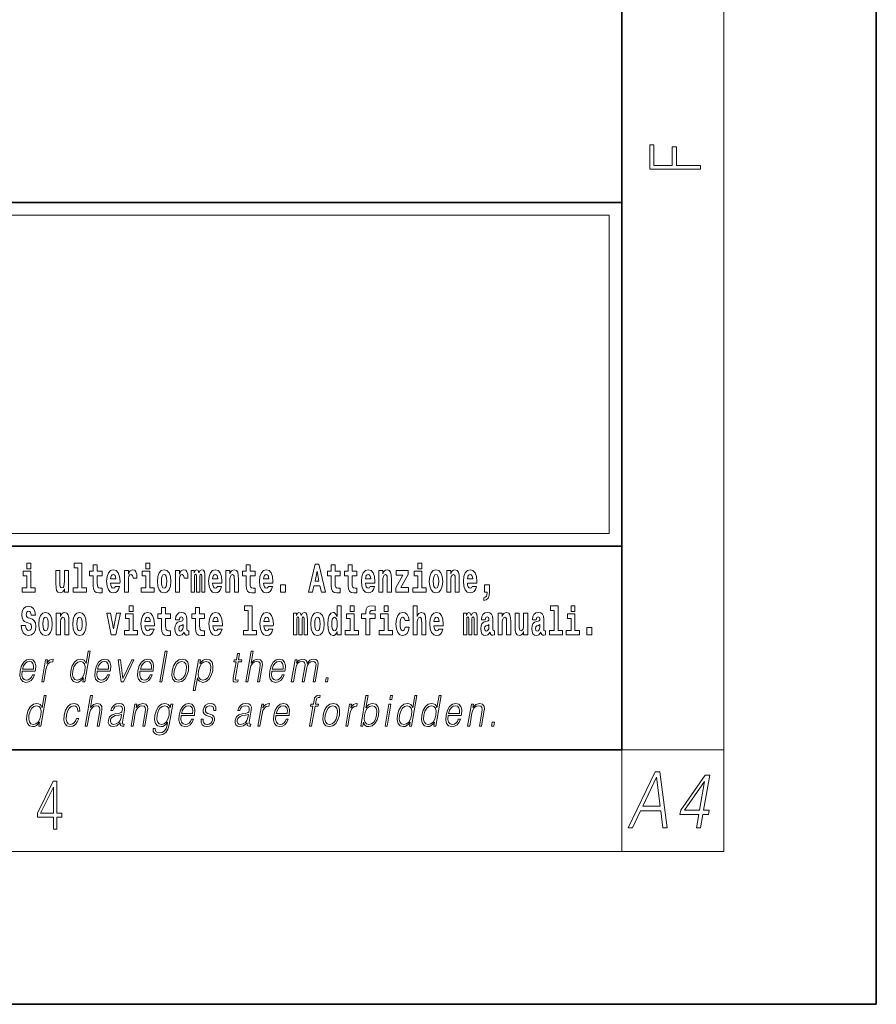
# Model space of a CAD drawing. Extents: x 0 to 210, y 0 to 297.
# Drawn here: x 176 to 210, y 0 to 39 of the extents above; entities that cross this region are included whole.
import ezdxf

# ---------------------------------------------------------------- set-up
doc = ezdxf.new("R2010")
doc.units = 0

msp = doc.modelspace()

# ---------------------------------------------------------------- linework, layer by layer
at = {"color": 7, "lineweight": 35}
for p, q in [((210, 0), (210, 297)), ((200, 10), (200, 287)), ((20, 31.5), (200, 31.5)), ((147.812, 31.5), (200, 31.5)), ((200, 10), (200, 31.5)), ((147.812, 18), (198.5, 18)), ((187, 18), (200, 18)), ((20, 10), (200, 10)), ((20, 10), (200, 10)), ((0, 0), (210, 0))]:
    msp.add_line(p, q, dxfattribs=at)
at = {"color": 7, "lineweight": 13}
for p, q in [((204, 6), (204, 291)), ((148.312, 31), (199.5, 31)), ((199.5, 31), (199.5, 18.5)), ((200, 10), (204, 10)), ((200, 10), (200, 6)), ((204, 6), (16, 6))]:
    msp.add_line(p, q, dxfattribs=at)
at = {"color": 252, "lineweight": 13}
msp.add_line((148.312, 18.5), (199.5, 18.5), dxfattribs=at)
at = {"color": 7, "lineweight": 13}
for points in [[(203.093, 32.817), (203.093, 32.955), (202.144, 32.955), (202.144, 33.691), (201.98, 33.691), (201.98, 32.955), (201.257, 32.955), (201.257, 33.766), (201.093, 33.766), (201.093, 32.817)], [(176.611, 17.332), (176.611, 17.116), (176.767, 17.116), (176.767, 17.332)], [(178.246, 16.193), (178.246, 17.045), (178.088, 17.045), (178.088, 16.621), (178.082, 16.504), (178.066, 16.422), (178.033, 16.373), (177.985, 16.357), (177.941, 16.371), (177.919, 16.415), (177.911, 16.487), (177.91, 16.583), (177.91, 17.045), (177.752, 17.045), (177.752, 16.528), (177.756, 16.374), (177.778, 16.26), (177.829, 16.19), (177.921, 16.165), (177.975, 16.174), (178.019, 16.201), (178.056, 16.251), (178.088, 16.323), (178.088, 16.193)], [(178.471, 17.154), (178.615, 17.154), (178.615, 16.369), (178.432, 16.369), (178.432, 16.193), (178.949, 16.193), (178.949, 16.369), (178.771, 16.369), (178.771, 17.332), (178.471, 17.332)], [(179.568, 17.016), (179.378, 17.016), (179.378, 17.265), (179.222, 17.265), (179.222, 17.016), (179.073, 17.016), (179.073, 16.839), (179.222, 16.839), (179.222, 16.46), (179.232, 16.323), (179.267, 16.232), (179.335, 16.181), (179.441, 16.163), (179.568, 16.171), (179.568, 16.352), (179.495, 16.346), (179.435, 16.358), (179.399, 16.396), (179.383, 16.458), (179.378, 16.541), (179.378, 16.839), (179.568, 16.839)], [(180.092, 16.422), (180.058, 16.368), (180.011, 16.349), (179.968, 16.362), (179.935, 16.4), (179.911, 16.463), (179.9, 16.55), (180.271, 16.55), (180.272, 16.607), (180.255, 16.808), (180.203, 16.956), (180.119, 17.045), (180.006, 17.075), (179.899, 17.043), (179.815, 16.954), (179.762, 16.81), (179.744, 16.62), (179.762, 16.426), (179.815, 16.282), (179.896, 16.193), (180.003, 16.163), (180.092, 16.179), (180.163, 16.225), (180.217, 16.304), (180.258, 16.422)], [(180.445, 17.045), (180.445, 16.193), (180.605, 16.193), (180.605, 16.626), (180.609, 16.74), (180.625, 16.823), (180.656, 16.873), (180.707, 16.891), (180.764, 16.854), (180.779, 16.812), (180.785, 16.753), (180.785, 16.748), (180.939, 16.748), (180.939, 16.763), (180.929, 16.899), (180.9, 16.996), (180.85, 17.053), (180.778, 17.073), (180.721, 17.062), (180.674, 17.03), (180.635, 16.976), (180.605, 16.9), (180.605, 17.045)], [(181.287, 17.332), (181.287, 17.116), (181.443, 17.116), (181.443, 17.332)], [(181.741, 16.618), (181.759, 16.423), (181.811, 16.281), (181.895, 16.193), (182.005, 16.163), (182.115, 16.193), (182.199, 16.281), (182.251, 16.423), (182.27, 16.618), (182.251, 16.812), (182.199, 16.956), (182.114, 17.043), (182.004, 17.075), (181.895, 17.043), (181.811, 16.956), (181.759, 16.812)], [(182.449, 17.045), (182.449, 16.193), (182.609, 16.193), (182.609, 16.626), (182.612, 16.74), (182.629, 16.823), (182.66, 16.873), (182.711, 16.891), (182.768, 16.854), (182.783, 16.812), (182.789, 16.753), (182.789, 16.748), (182.943, 16.748), (182.943, 16.763), (182.933, 16.899), (182.904, 16.996), (182.854, 17.053), (182.782, 17.073), (182.724, 17.062), (182.678, 17.03), (182.639, 16.976), (182.609, 16.9), (182.609, 17.045)], [(183.486, 16.824), (183.486, 16.193), (183.612, 16.193), (183.612, 16.782), (183.606, 16.905), (183.589, 16.997), (183.552, 17.054), (183.491, 17.075), (183.428, 17.043), (183.376, 16.951), (183.34, 17.041), (183.279, 17.075), (183.224, 17.043), (183.185, 16.954), (183.185, 17.045), (183.071, 17.045), (183.071, 16.193), (183.196, 16.193), (183.196, 16.818), (183.208, 16.875), (183.244, 16.896), (183.27, 16.88), (183.279, 16.835), (183.279, 16.193), (183.403, 16.193), (183.403, 16.818), (183.416, 16.875), (183.451, 16.896), (183.477, 16.88), (183.486, 16.835)], [(184.099, 16.422), (184.066, 16.368), (184.018, 16.349), (183.976, 16.362), (183.943, 16.4), (183.918, 16.463), (183.907, 16.55), (184.279, 16.55), (184.28, 16.607), (184.262, 16.808), (184.21, 16.956), (184.127, 17.045), (184.014, 17.075), (183.906, 17.043), (183.823, 16.954), (183.77, 16.81), (183.752, 16.62), (183.77, 16.426), (183.823, 16.282), (183.904, 16.193), (184.01, 16.163), (184.099, 16.179), (184.17, 16.225), (184.224, 16.304), (184.266, 16.422)], [(184.432, 17.045), (184.432, 16.193), (184.591, 16.193), (184.591, 16.617), (184.595, 16.732), (184.612, 16.815), (184.644, 16.864), (184.694, 16.881), (184.735, 16.866), (184.757, 16.824), (184.765, 16.756), (184.767, 16.667), (184.767, 16.193), (184.926, 16.193), (184.926, 16.71), (184.92, 16.862), (184.898, 16.976), (184.847, 17.048), (184.756, 17.073), (184.703, 17.064), (184.658, 17.035), (184.622, 16.986), (184.591, 16.915), (184.591, 17.045)], [(185.579, 17.016), (185.389, 17.016), (185.389, 17.265), (185.233, 17.265), (185.233, 17.016), (185.084, 17.016), (185.084, 16.839), (185.233, 16.839), (185.233, 16.46), (185.243, 16.323), (185.279, 16.232), (185.346, 16.181), (185.453, 16.163), (185.579, 16.171), (185.579, 16.352), (185.506, 16.346), (185.446, 16.358), (185.411, 16.396), (185.394, 16.458), (185.389, 16.541), (185.389, 16.839), (185.579, 16.839)], [(186.103, 16.422), (186.07, 16.368), (186.022, 16.349), (185.98, 16.362), (185.946, 16.4), (185.922, 16.463), (185.911, 16.55), (186.283, 16.55), (186.284, 16.607), (186.266, 16.808), (186.214, 16.956), (186.131, 17.045), (186.017, 17.075), (185.91, 17.043), (185.827, 16.954), (185.773, 16.81), (185.756, 16.62), (185.773, 16.426), (185.827, 16.282), (185.908, 16.193), (186.014, 16.163), (186.103, 16.179), (186.174, 16.225), (186.228, 16.304), (186.269, 16.422)], [(187.94, 17.293), (187.679, 16.193), (187.843, 16.193), (187.895, 16.446), (188.132, 16.446), (188.187, 16.193), (188.353, 16.193), (188.093, 17.293)], [(188.919, 17.016), (188.729, 17.016), (188.729, 17.265), (188.573, 17.265), (188.573, 17.016), (188.424, 17.016), (188.424, 16.839), (188.573, 16.839), (188.573, 16.46), (188.583, 16.323), (188.618, 16.232), (188.686, 16.181), (188.792, 16.163), (188.919, 16.171), (188.919, 16.352), (188.846, 16.346), (188.786, 16.358), (188.75, 16.396), (188.734, 16.458), (188.729, 16.541), (188.729, 16.839), (188.919, 16.839)], [(189.587, 17.016), (189.397, 17.016), (189.397, 17.265), (189.241, 17.265), (189.241, 17.016), (189.092, 17.016), (189.092, 16.839), (189.241, 16.839), (189.241, 16.46), (189.251, 16.323), (189.286, 16.232), (189.354, 16.181), (189.46, 16.163), (189.587, 16.171), (189.587, 16.352), (189.514, 16.346), (189.454, 16.358), (189.418, 16.396), (189.401, 16.458), (189.397, 16.541), (189.397, 16.839), (189.587, 16.839)], [(190.11, 16.422), (190.077, 16.368), (190.029, 16.349), (189.987, 16.362), (189.954, 16.4), (189.93, 16.463), (189.918, 16.55), (190.29, 16.55), (190.291, 16.607), (190.274, 16.808), (190.221, 16.956), (190.138, 17.045), (190.025, 17.075), (189.917, 17.043), (189.834, 16.954), (189.781, 16.81), (189.763, 16.62), (189.781, 16.426), (189.834, 16.282), (189.915, 16.193), (190.022, 16.163), (190.11, 16.179), (190.181, 16.225), (190.236, 16.304), (190.277, 16.422)], [(190.443, 17.045), (190.443, 16.193), (190.602, 16.193), (190.602, 16.617), (190.606, 16.732), (190.623, 16.815), (190.655, 16.864), (190.705, 16.881), (190.746, 16.866), (190.768, 16.824), (190.776, 16.756), (190.778, 16.667), (190.778, 16.193), (190.937, 16.193), (190.937, 16.71), (190.931, 16.862), (190.909, 16.976), (190.858, 17.048), (190.767, 17.073), (190.714, 17.064), (190.67, 17.035), (190.633, 16.986), (190.602, 16.915), (190.602, 17.045)], [(191.593, 16.886), (191.593, 17.045), (191.13, 17.045), (191.13, 16.861), (191.392, 16.861), (191.112, 16.36), (191.112, 16.193), (191.608, 16.193), (191.608, 16.377), (191.305, 16.377)], [(191.973, 17.332), (191.973, 17.116), (192.13, 17.116), (192.13, 17.332)], [(192.428, 16.618), (192.446, 16.423), (192.498, 16.281), (192.581, 16.193), (192.692, 16.163), (192.802, 16.193), (192.885, 16.281), (192.937, 16.423), (192.956, 16.618), (192.937, 16.812), (192.885, 16.956), (192.801, 17.043), (192.691, 17.075), (192.581, 17.043), (192.498, 16.956), (192.446, 16.812)], [(193.115, 17.045), (193.115, 16.193), (193.274, 16.193), (193.274, 16.617), (193.278, 16.732), (193.295, 16.815), (193.327, 16.864), (193.377, 16.881), (193.418, 16.866), (193.44, 16.824), (193.448, 16.756), (193.45, 16.667), (193.45, 16.193), (193.609, 16.193), (193.609, 16.71), (193.603, 16.862), (193.581, 16.976), (193.53, 17.048), (193.439, 17.073), (193.386, 17.064), (193.341, 17.035), (193.305, 16.986), (193.274, 16.915), (193.274, 17.045)], [(194.118, 16.422), (194.085, 16.368), (194.037, 16.349), (193.995, 16.362), (193.962, 16.4), (193.937, 16.463), (193.926, 16.55), (194.298, 16.55), (194.299, 16.607), (194.281, 16.808), (194.229, 16.956), (194.146, 17.045), (194.033, 17.075), (193.925, 17.043), (193.842, 16.954), (193.788, 16.81), (193.771, 16.62), (193.788, 16.426), (193.842, 16.282), (193.923, 16.193), (194.029, 16.163), (194.118, 16.179), (194.189, 16.225), (194.243, 16.304), (194.284, 16.422)], [(176.938, 16.369), (176.767, 16.369), (176.767, 17.016), (176.467, 17.016), (176.467, 16.839), (176.611, 16.839), (176.611, 16.369), (176.421, 16.369), (176.421, 16.193), (176.938, 16.193)], [(180.109, 16.713), (179.903, 16.713), (179.912, 16.786), (179.935, 16.842), (179.967, 16.877), (180.006, 16.889), (180.047, 16.877), (180.079, 16.843), (180.099, 16.788)], [(181.614, 16.369), (181.443, 16.369), (181.443, 17.016), (181.142, 17.016), (181.142, 16.839), (181.287, 16.839), (181.287, 16.369), (181.097, 16.369), (181.097, 16.193), (181.614, 16.193)], [(182.005, 16.886), (182.05, 16.869), (182.083, 16.818), (182.103, 16.734), (182.111, 16.62), (182.103, 16.504), (182.083, 16.42), (182.05, 16.369), (182.005, 16.354), (181.96, 16.369), (181.927, 16.422), (181.907, 16.507), (181.9, 16.626), (181.907, 16.737), (181.928, 16.818), (181.961, 16.869)], [(184.117, 16.713), (183.91, 16.713), (183.919, 16.786), (183.943, 16.842), (183.975, 16.877), (184.014, 16.889), (184.055, 16.877), (184.087, 16.843), (184.107, 16.788)], [(186.121, 16.713), (185.914, 16.713), (185.923, 16.786), (185.946, 16.842), (185.979, 16.877), (186.017, 16.889), (186.059, 16.877), (186.091, 16.843), (186.111, 16.788)], [(188.016, 17.019), (188.092, 16.631), (187.937, 16.631)], [(190.128, 16.713), (189.922, 16.713), (189.931, 16.786), (189.954, 16.842), (189.986, 16.877), (190.025, 16.889), (190.066, 16.877), (190.098, 16.843), (190.118, 16.788)], [(192.301, 16.369), (192.13, 16.369), (192.13, 17.016), (191.829, 17.016), (191.829, 16.839), (191.973, 16.839), (191.973, 16.369), (191.784, 16.369), (191.784, 16.193), (192.301, 16.193)], [(192.692, 16.886), (192.737, 16.869), (192.77, 16.818), (192.79, 16.734), (192.798, 16.62), (192.79, 16.504), (192.77, 16.42), (192.737, 16.369), (192.692, 16.354), (192.647, 16.369), (192.613, 16.422), (192.593, 16.507), (192.587, 16.626), (192.593, 16.737), (192.615, 16.818), (192.648, 16.869)], [(194.136, 16.713), (193.929, 16.713), (193.938, 16.786), (193.962, 16.842), (193.994, 16.877), (194.033, 16.889), (194.074, 16.877), (194.106, 16.843), (194.126, 16.788)], [(186.579, 16.485), (186.579, 16.193), (186.783, 16.193), (186.783, 16.485)], [(194.57, 15.864), (194.666, 15.894), (194.738, 15.96), (194.783, 16.067), (194.798, 16.205), (194.798, 16.485), (194.594, 16.485), (194.594, 16.193), (194.705, 16.193), (194.705, 16.171), (194.696, 16.094), (194.672, 16.035), (194.629, 15.995), (194.57, 15.973)], [(176.944, 15.289), (176.925, 15.439), (176.872, 15.552), (176.786, 15.62), (176.67, 15.645), (176.564, 15.62), (176.483, 15.549), (176.431, 15.439), (176.413, 15.298), (176.426, 15.183), (176.462, 15.097), (176.524, 15.037), (176.613, 14.997), (176.69, 14.972), (176.749, 14.945), (176.785, 14.905), (176.798, 14.84), (176.79, 14.778), (176.766, 14.732), (176.727, 14.702), (176.678, 14.693), (176.629, 14.705), (176.59, 14.742), (176.564, 14.801), (176.554, 14.88), (176.389, 14.88), (176.411, 14.713), (176.469, 14.59), (176.557, 14.514), (176.671, 14.487), (176.796, 14.514), (176.888, 14.585), (176.946, 14.701), (176.966, 14.853), (176.949, 14.986), (176.903, 15.073), (176.828, 15.13), (176.73, 15.168), (176.665, 15.189), (176.62, 15.214), (176.591, 15.252), (176.582, 15.314), (176.608, 15.404), (176.638, 15.43), (176.679, 15.441), (176.717, 15.43), (176.749, 15.401), (176.775, 15.301), (176.775, 15.289)], [(180.634, 15.655), (180.634, 15.439), (180.79, 15.439), (180.79, 15.655)], [(182.255, 15.339), (182.065, 15.339), (182.065, 15.588), (181.909, 15.588), (181.909, 15.339), (181.76, 15.339), (181.76, 15.162), (181.909, 15.162), (181.909, 14.783), (181.919, 14.647), (181.954, 14.555), (182.022, 14.504), (182.129, 14.487), (182.255, 14.495), (182.255, 14.675), (182.182, 14.669), (182.122, 14.682), (182.086, 14.72), (182.07, 14.782), (182.065, 14.864), (182.065, 15.162), (182.255, 15.162)], [(183.591, 15.339), (183.401, 15.339), (183.401, 15.588), (183.245, 15.588), (183.245, 15.339), (183.096, 15.339), (183.096, 15.162), (183.245, 15.162), (183.245, 14.783), (183.255, 14.647), (183.29, 14.555), (183.358, 14.504), (183.464, 14.487), (183.591, 14.495), (183.591, 14.675), (183.518, 14.669), (183.458, 14.682), (183.422, 14.72), (183.406, 14.782), (183.401, 14.864), (183.401, 15.162), (183.591, 15.162)], [(185.165, 15.477), (185.309, 15.477), (185.309, 14.693), (185.126, 14.693), (185.126, 14.517), (185.643, 14.517), (185.643, 14.693), (185.466, 14.693), (185.466, 15.655), (185.165, 15.655)], [(188.802, 14.648), (188.802, 14.517), (188.961, 14.517), (188.961, 15.655), (188.802, 15.655), (188.802, 15.238), (188.77, 15.309), (188.735, 15.36), (188.695, 15.389), (188.648, 15.398), (188.564, 15.366), (188.497, 15.278), (188.454, 15.135), (188.438, 14.943), (188.454, 14.75), (188.497, 14.606), (188.564, 14.517), (188.648, 14.487), (188.696, 14.496), (188.736, 14.525), (188.77, 14.575)], [(189.317, 15.655), (189.317, 15.439), (189.473, 15.439), (189.473, 15.655)], [(189.759, 15.162), (189.929, 15.162), (189.929, 14.517), (190.086, 14.517), (190.086, 15.162), (190.298, 15.162), (190.298, 15.339), (190.086, 15.339), (190.086, 15.376), (190.093, 15.422), (190.114, 15.452), (190.149, 15.468), (190.2, 15.474), (190.299, 15.466), (190.299, 15.647), (190.182, 15.655), (190.069, 15.642), (189.99, 15.603), (189.944, 15.527), (189.929, 15.406), (189.929, 15.339), (189.759, 15.339)], [(190.653, 15.655), (190.653, 15.439), (190.809, 15.439), (190.809, 15.655)], [(191.795, 15.655), (191.795, 14.517), (191.953, 14.517), (191.953, 14.94), (191.958, 15.056), (191.974, 15.138), (192.006, 15.187), (192.056, 15.205), (192.097, 15.189), (192.12, 15.148), (192.127, 15.08), (192.13, 14.991), (192.13, 14.517), (192.288, 14.517), (192.288, 15.034), (192.283, 15.186), (192.261, 15.3), (192.21, 15.371), (192.119, 15.397), (192.065, 15.387), (192.021, 15.358), (191.984, 15.309), (191.953, 15.238), (191.953, 15.655)], [(197.188, 15.477), (197.332, 15.477), (197.332, 14.693), (197.149, 14.693), (197.149, 14.517), (197.666, 14.517), (197.666, 14.693), (197.489, 14.693), (197.489, 15.655), (197.188, 15.655)], [(198, 15.655), (198, 15.439), (198.156, 15.439), (198.156, 15.655)], [(177.081, 14.942), (177.099, 14.747), (177.151, 14.604), (177.234, 14.517), (177.345, 14.487), (177.455, 14.517), (177.538, 14.604), (177.591, 14.747), (177.609, 14.942), (177.591, 15.135), (177.538, 15.279), (177.454, 15.366), (177.344, 15.398), (177.234, 15.366), (177.151, 15.279), (177.099, 15.135)], [(177.345, 15.21), (177.39, 15.192), (177.423, 15.141), (177.443, 15.057), (177.451, 14.943), (177.443, 14.828), (177.423, 14.744), (177.39, 14.693), (177.345, 14.677), (177.3, 14.693), (177.267, 14.745), (177.247, 14.831), (177.24, 14.95), (177.247, 15.061), (177.268, 15.141), (177.301, 15.192)], [(177.768, 15.368), (177.768, 14.517), (177.927, 14.517), (177.927, 14.94), (177.931, 15.056), (177.948, 15.138), (177.98, 15.187), (178.03, 15.205), (178.071, 15.189), (178.093, 15.148), (178.101, 15.08), (178.103, 14.991), (178.103, 14.517), (178.262, 14.517), (178.262, 15.034), (178.256, 15.186), (178.234, 15.3), (178.183, 15.371), (178.092, 15.397), (178.039, 15.387), (177.995, 15.358), (177.958, 15.309), (177.927, 15.238), (177.927, 15.368)], [(178.417, 14.942), (178.435, 14.747), (178.487, 14.604), (178.57, 14.517), (178.681, 14.487), (178.791, 14.517), (178.874, 14.604), (178.926, 14.747), (178.945, 14.942), (178.926, 15.135), (178.874, 15.279), (178.79, 15.366), (178.68, 15.398), (178.57, 15.366), (178.487, 15.279), (178.435, 15.135)], [(178.681, 15.21), (178.726, 15.192), (178.759, 15.141), (178.779, 15.057), (178.787, 14.943), (178.779, 14.828), (178.759, 14.744), (178.726, 14.693), (178.681, 14.677), (178.636, 14.693), (178.603, 14.745), (178.583, 14.831), (178.576, 14.95), (178.583, 15.061), (178.604, 15.141), (178.637, 15.192)], [(179.748, 15.368), (179.926, 14.517), (180.109, 14.517), (180.286, 15.368), (180.138, 15.368), (180.019, 14.756), (179.896, 15.368)], [(180.961, 14.693), (180.79, 14.693), (180.79, 15.339), (180.49, 15.339), (180.49, 15.162), (180.634, 15.162), (180.634, 14.693), (180.444, 14.693), (180.444, 14.517), (180.961, 14.517)], [(181.443, 14.745), (181.41, 14.691), (181.362, 14.672), (181.32, 14.685), (181.286, 14.723), (181.262, 14.786), (181.251, 14.873), (181.623, 14.873), (181.624, 14.931), (181.606, 15.132), (181.554, 15.279), (181.471, 15.368), (181.357, 15.398), (181.25, 15.366), (181.167, 15.278), (181.113, 15.133), (181.096, 14.943), (181.113, 14.75), (181.167, 14.606), (181.248, 14.517), (181.354, 14.487), (181.443, 14.503), (181.514, 14.549), (181.568, 14.628), (181.609, 14.745)], [(181.461, 15.037), (181.254, 15.037), (181.263, 15.11), (181.286, 15.165), (181.319, 15.2), (181.357, 15.213), (181.398, 15.2), (181.431, 15.167), (181.451, 15.111)], [(182.608, 15.111), (182.626, 15.194), (182.682, 15.222), (182.734, 15.2), (182.752, 15.137), (182.745, 15.087), (182.723, 15.064), (182.683, 15.054), (182.621, 15.045), (182.537, 15.013), (182.476, 14.954), (182.439, 14.87), (182.427, 14.761), (182.439, 14.647), (182.476, 14.56), (182.535, 14.507), (182.614, 14.487), (182.71, 14.52), (182.793, 14.62), (182.805, 14.563), (182.829, 14.525), (182.862, 14.506), (182.91, 14.498), (182.973, 14.511), (182.973, 14.675), (182.946, 14.671), (182.911, 14.691), (182.904, 14.756), (182.904, 15.133), (182.891, 15.249), (182.851, 15.332), (182.781, 15.381), (182.682, 15.398), (182.587, 15.378), (182.516, 15.322), (182.47, 15.235), (182.456, 15.124), (182.456, 15.111)], [(184.115, 14.745), (184.081, 14.691), (184.034, 14.672), (183.991, 14.685), (183.958, 14.723), (183.934, 14.786), (183.923, 14.873), (184.294, 14.873), (184.295, 14.931), (184.278, 15.132), (184.225, 15.279), (184.142, 15.368), (184.029, 15.398), (183.921, 15.366), (183.838, 15.278), (183.785, 15.133), (183.767, 14.943), (183.785, 14.75), (183.838, 14.606), (183.919, 14.517), (184.026, 14.487), (184.115, 14.503), (184.186, 14.549), (184.24, 14.628), (184.281, 14.745)], [(184.132, 15.037), (183.926, 15.037), (183.935, 15.11), (183.958, 15.165), (183.99, 15.2), (184.029, 15.213), (184.07, 15.2), (184.102, 15.167), (184.122, 15.111)], [(186.118, 14.745), (186.085, 14.691), (186.037, 14.672), (185.995, 14.685), (185.962, 14.723), (185.937, 14.786), (185.926, 14.873), (186.298, 14.873), (186.299, 14.931), (186.281, 15.132), (186.229, 15.279), (186.146, 15.368), (186.033, 15.398), (185.925, 15.366), (185.842, 15.278), (185.789, 15.133), (185.771, 14.943), (185.789, 14.75), (185.842, 14.606), (185.923, 14.517), (186.03, 14.487), (186.118, 14.503), (186.189, 14.549), (186.244, 14.628), (186.285, 14.745)], [(186.136, 15.037), (185.93, 15.037), (185.939, 15.11), (185.962, 15.165), (185.994, 15.2), (186.033, 15.213), (186.074, 15.2), (186.106, 15.167), (186.126, 15.111)], [(187.509, 15.148), (187.509, 14.517), (187.635, 14.517), (187.635, 15.105), (187.629, 15.229), (187.612, 15.32), (187.575, 15.378), (187.514, 15.398), (187.451, 15.366), (187.399, 15.274), (187.363, 15.365), (187.302, 15.398), (187.247, 15.366), (187.208, 15.278), (187.208, 15.368), (187.094, 15.368), (187.094, 14.517), (187.219, 14.517), (187.219, 15.141), (187.231, 15.198), (187.267, 15.219), (187.293, 15.203), (187.302, 15.159), (187.302, 14.517), (187.426, 14.517), (187.426, 15.141), (187.439, 15.198), (187.474, 15.219), (187.5, 15.203), (187.509, 15.159)], [(187.768, 14.942), (187.786, 14.747), (187.838, 14.604), (187.921, 14.517), (188.032, 14.487), (188.142, 14.517), (188.225, 14.604), (188.277, 14.747), (188.296, 14.942), (188.277, 15.135), (188.225, 15.279), (188.141, 15.366), (188.031, 15.398), (187.921, 15.366), (187.838, 15.279), (187.786, 15.135)], [(188.032, 15.21), (188.077, 15.192), (188.11, 15.141), (188.13, 15.057), (188.138, 14.943), (188.13, 14.828), (188.11, 14.744), (188.077, 14.693), (188.032, 14.677), (187.987, 14.693), (187.953, 14.745), (187.933, 14.831), (187.927, 14.95), (187.933, 15.061), (187.955, 15.141), (187.988, 15.192)], [(188.701, 15.208), (188.747, 15.19), (188.78, 15.141), (188.802, 15.057), (188.81, 14.943), (188.802, 14.828), (188.78, 14.744), (188.746, 14.693), (188.701, 14.677), (188.658, 14.693), (188.625, 14.744), (188.604, 14.828), (188.597, 14.943), (188.604, 15.057), (188.625, 15.14), (188.658, 15.19)], [(189.644, 14.693), (189.473, 14.693), (189.473, 15.339), (189.173, 15.339), (189.173, 15.162), (189.317, 15.162), (189.317, 14.693), (189.127, 14.693), (189.127, 14.517), (189.644, 14.517)], [(190.98, 14.693), (190.809, 14.693), (190.809, 15.339), (190.509, 15.339), (190.509, 15.162), (190.653, 15.162), (190.653, 14.693), (190.463, 14.693), (190.463, 14.517), (190.98, 14.517)], [(191.478, 14.821), (191.447, 14.717), (191.384, 14.679), (191.34, 14.694), (191.306, 14.745), (191.286, 14.829), (191.28, 14.945), (191.286, 15.059), (191.307, 15.143), (191.341, 15.192), (191.384, 15.21), (191.447, 15.176), (191.477, 15.086), (191.634, 15.086), (191.61, 15.216), (191.56, 15.314), (191.485, 15.376), (191.387, 15.398), (191.276, 15.365), (191.192, 15.273), (191.138, 15.129), (191.12, 14.94), (191.138, 14.753), (191.189, 14.61), (191.27, 14.518), (191.377, 14.487), (191.479, 14.511), (191.558, 14.575), (191.61, 14.682), (191.634, 14.821)], [(192.798, 14.745), (192.764, 14.691), (192.717, 14.672), (192.674, 14.685), (192.641, 14.723), (192.617, 14.786), (192.606, 14.873), (192.977, 14.873), (192.978, 14.931), (192.961, 15.132), (192.908, 15.279), (192.825, 15.368), (192.712, 15.398), (192.604, 15.366), (192.521, 15.278), (192.468, 15.133), (192.45, 14.943), (192.468, 14.75), (192.521, 14.606), (192.602, 14.517), (192.709, 14.487), (192.798, 14.503), (192.869, 14.549), (192.923, 14.628), (192.964, 14.745)], [(192.815, 15.037), (192.609, 15.037), (192.618, 15.11), (192.641, 15.165), (192.673, 15.2), (192.712, 15.213), (192.753, 15.2), (192.785, 15.167), (192.805, 15.111)], [(194.188, 15.148), (194.188, 14.517), (194.314, 14.517), (194.314, 15.105), (194.309, 15.229), (194.291, 15.32), (194.254, 15.378), (194.193, 15.398), (194.13, 15.366), (194.078, 15.274), (194.042, 15.365), (193.981, 15.398), (193.926, 15.366), (193.887, 15.278), (193.887, 15.368), (193.773, 15.368), (193.773, 14.517), (193.898, 14.517), (193.898, 15.141), (193.91, 15.198), (193.946, 15.219), (193.973, 15.203), (193.981, 15.159), (193.981, 14.517), (194.106, 14.517), (194.106, 15.141), (194.118, 15.198), (194.153, 15.219), (194.179, 15.203), (194.188, 15.159)], [(194.63, 15.111), (194.648, 15.194), (194.705, 15.222), (194.757, 15.2), (194.775, 15.137), (194.768, 15.087), (194.746, 15.064), (194.706, 15.054), (194.644, 15.045), (194.559, 15.013), (194.498, 14.954), (194.462, 14.87), (194.45, 14.761), (194.462, 14.647), (194.498, 14.56), (194.557, 14.507), (194.637, 14.487), (194.733, 14.52), (194.816, 14.62), (194.828, 14.563), (194.851, 14.525), (194.885, 14.506), (194.932, 14.498), (194.995, 14.511), (194.995, 14.675), (194.969, 14.671), (194.933, 14.691), (194.927, 14.756), (194.927, 15.133), (194.913, 15.249), (194.873, 15.332), (194.804, 15.381), (194.705, 15.398), (194.609, 15.378), (194.538, 15.322), (194.493, 15.235), (194.478, 15.124), (194.478, 15.111)], [(195.134, 15.368), (195.134, 14.517), (195.293, 14.517), (195.293, 14.94), (195.297, 15.056), (195.314, 15.138), (195.346, 15.187), (195.396, 15.205), (195.437, 15.189), (195.459, 15.148), (195.467, 15.08), (195.469, 14.991), (195.469, 14.517), (195.628, 14.517), (195.628, 15.034), (195.622, 15.186), (195.6, 15.3), (195.549, 15.371), (195.458, 15.397), (195.405, 15.387), (195.361, 15.358), (195.324, 15.309), (195.293, 15.238), (195.293, 15.368)], [(196.296, 14.517), (196.296, 15.368), (196.137, 15.368), (196.137, 14.945), (196.132, 14.828), (196.115, 14.745), (196.083, 14.696), (196.034, 14.68), (195.991, 14.694), (195.969, 14.739), (195.961, 14.81), (195.96, 14.907), (195.96, 15.368), (195.801, 15.368), (195.801, 14.851), (195.805, 14.698), (195.828, 14.583), (195.879, 14.514), (195.971, 14.488), (196.024, 14.498), (196.068, 14.525), (196.105, 14.574), (196.137, 14.647), (196.137, 14.517)], [(196.634, 15.111), (196.652, 15.194), (196.709, 15.222), (196.761, 15.2), (196.778, 15.137), (196.772, 15.087), (196.75, 15.064), (196.71, 15.054), (196.648, 15.045), (196.563, 15.013), (196.502, 14.954), (196.466, 14.87), (196.453, 14.761), (196.466, 14.647), (196.502, 14.56), (196.561, 14.507), (196.641, 14.487), (196.736, 14.52), (196.819, 14.62), (196.832, 14.563), (196.855, 14.525), (196.888, 14.506), (196.936, 14.498), (196.999, 14.511), (196.999, 14.675), (196.973, 14.671), (196.937, 14.691), (196.93, 14.756), (196.93, 15.133), (196.917, 15.249), (196.877, 15.332), (196.807, 15.381), (196.709, 15.398), (196.613, 15.378), (196.542, 15.322), (196.497, 15.235), (196.482, 15.124), (196.482, 15.111)], [(198.327, 14.693), (198.156, 14.693), (198.156, 15.339), (197.856, 15.339), (197.856, 15.162), (198, 15.162), (198, 14.693), (197.81, 14.693), (197.81, 14.517), (198.327, 14.517)], [(182.75, 14.821), (182.741, 14.756), (182.718, 14.707), (182.683, 14.675), (182.642, 14.666), (182.597, 14.693), (182.58, 14.763), (182.593, 14.831), (182.633, 14.867), (182.701, 14.886), (182.75, 14.919)], [(194.772, 14.821), (194.764, 14.756), (194.74, 14.707), (194.706, 14.675), (194.665, 14.666), (194.619, 14.693), (194.603, 14.763), (194.616, 14.831), (194.656, 14.867), (194.724, 14.886), (194.772, 14.919)], [(196.776, 14.821), (196.767, 14.756), (196.744, 14.707), (196.71, 14.675), (196.669, 14.666), (196.623, 14.693), (196.606, 14.763), (196.62, 14.831), (196.66, 14.867), (196.727, 14.886), (196.776, 14.919)], [(198.617, 14.808), (198.617, 14.517), (198.821, 14.517), (198.821, 14.808)], [(176.425, 13.088), (176.942, 13.088), (176.948, 13.121), (176.959, 13.308), (176.925, 13.447), (176.847, 13.532), (176.729, 13.562), (176.595, 13.53), (176.485, 13.442), (176.398, 13.296), (176.345, 13.103), (176.332, 12.911), (176.367, 12.769), (176.446, 12.681), (176.568, 12.65), (176.681, 12.672), (176.778, 12.729), (176.855, 12.821), (176.907, 12.941), (176.827, 12.941), (176.788, 12.856), (176.733, 12.792), (176.666, 12.752), (176.589, 12.739), (176.5, 12.761), (176.441, 12.829), (176.415, 12.936), (176.424, 13.083)], [(177.193, 12.674), (177.273, 12.674), (177.356, 13.155), (177.393, 13.286), (177.448, 13.382), (177.523, 13.438), (177.619, 13.458), (177.629, 13.458), (177.647, 13.562), (177.638, 13.562), (177.565, 13.55), (177.501, 13.52), (177.444, 13.465), (177.394, 13.388), (177.421, 13.54), (177.343, 13.54)], [(179.099, 13.874), (179.019, 13.874), (178.935, 13.39), (178.903, 13.463), (178.86, 13.518), (178.8, 13.55), (178.726, 13.562), (178.593, 13.53), (178.48, 13.442), (178.393, 13.298), (178.338, 13.106), (178.326, 12.913), (178.363, 12.771), (178.442, 12.681), (178.562, 12.65), (178.64, 12.662), (178.711, 12.692), (178.776, 12.746), (178.836, 12.821), (178.81, 12.674), (178.891, 12.674)], [(179.372, 13.088), (179.889, 13.088), (179.895, 13.121), (179.906, 13.308), (179.872, 13.447), (179.794, 13.532), (179.676, 13.562), (179.542, 13.53), (179.432, 13.442), (179.346, 13.296), (179.292, 13.103), (179.279, 12.911), (179.314, 12.769), (179.394, 12.681), (179.515, 12.65), (179.628, 12.672), (179.725, 12.729), (179.802, 12.821), (179.854, 12.941), (179.774, 12.941), (179.735, 12.856), (179.68, 12.792), (179.613, 12.752), (179.536, 12.739), (179.447, 12.761), (179.389, 12.829), (179.362, 12.936), (179.371, 13.083)], [(180.315, 12.674), (180.404, 12.674), (180.814, 13.54), (180.731, 13.54), (180.384, 12.796), (180.292, 13.54), (180.205, 13.54)], [(181.058, 13.088), (181.575, 13.088), (181.58, 13.121), (181.592, 13.308), (181.558, 13.447), (181.48, 13.532), (181.362, 13.562), (181.228, 13.53), (181.118, 13.442), (181.031, 13.296), (180.978, 13.103), (180.964, 12.911), (181, 12.769), (181.079, 12.681), (181.201, 12.65), (181.314, 12.672), (181.411, 12.729), (181.488, 12.821), (181.54, 12.941), (181.46, 12.941), (181.421, 12.856), (181.366, 12.792), (181.299, 12.752), (181.222, 12.739), (181.133, 12.761), (181.074, 12.829), (181.048, 12.936), (181.057, 13.083)], [(181.834, 12.674), (181.914, 12.674), (182.122, 13.874), (182.042, 13.874)], [(182.321, 13.106), (182.307, 12.913), (182.345, 12.769), (182.43, 12.681), (182.56, 12.652), (182.7, 12.682), (182.815, 12.769), (182.902, 12.913), (182.958, 13.106), (182.969, 13.3), (182.932, 13.442), (182.847, 13.53), (182.718, 13.562), (182.578, 13.53), (182.462, 13.442), (182.374, 13.298)], [(183.148, 12.325), (183.228, 12.325), (183.315, 12.824), (183.347, 12.747), (183.391, 12.692), (183.523, 12.65), (183.657, 12.681), (183.77, 12.769), (183.857, 12.913), (183.914, 13.106), (183.924, 13.298), (183.888, 13.442), (183.807, 13.53), (183.686, 13.562), (183.605, 13.55), (183.534, 13.518), (183.469, 13.462), (183.412, 13.385), (183.439, 13.54), (183.359, 13.54)], [(184.973, 13.789), (184.893, 13.789), (184.85, 13.54), (184.755, 13.54), (184.741, 13.458), (184.836, 13.458), (184.726, 12.827), (184.716, 12.749), (184.723, 12.694), (184.751, 12.664), (184.805, 12.652), (184.907, 12.671), (184.921, 12.751), (184.841, 12.734), (184.802, 12.756), (184.806, 12.827), (184.916, 13.458), (185.044, 13.458), (185.058, 13.54), (184.93, 13.54)], [(185.216, 12.674), (185.296, 12.674), (185.385, 13.185), (185.42, 13.305), (185.48, 13.395), (185.556, 13.452), (185.648, 13.473), (185.732, 13.455), (185.775, 13.405), (185.786, 13.32), (185.772, 13.2), (185.68, 12.674), (185.761, 12.674), (185.852, 13.201), (185.872, 13.338), (185.866, 13.44), (185.798, 13.528), (185.68, 13.562), (185.539, 13.522), (185.423, 13.405), (185.504, 13.874), (185.424, 13.874)], [(186.238, 13.088), (186.755, 13.088), (186.761, 13.121), (186.772, 13.308), (186.738, 13.447), (186.66, 13.532), (186.542, 13.562), (186.408, 13.53), (186.298, 13.442), (186.212, 13.296), (186.158, 13.103), (186.145, 12.911), (186.18, 12.769), (186.259, 12.681), (186.381, 12.65), (186.494, 12.672), (186.591, 12.729), (186.668, 12.821), (186.72, 12.941), (186.64, 12.941), (186.601, 12.856), (186.546, 12.792), (186.479, 12.752), (186.402, 12.739), (186.313, 12.761), (186.255, 12.829), (186.228, 12.936), (186.237, 13.083)], [(187.006, 12.674), (187.086, 12.674), (187.179, 13.21), (187.212, 13.316), (187.268, 13.4), (187.341, 13.453), (187.429, 13.473), (187.491, 13.46), (187.529, 13.42), (187.544, 13.353), (187.537, 13.26), (187.436, 12.674), (187.516, 12.674), (187.61, 13.216), (187.641, 13.32), (187.697, 13.402), (187.77, 13.453), (187.858, 13.473), (187.922, 13.46), (187.962, 13.423), (187.977, 13.36), (187.969, 13.27), (187.866, 12.674), (187.946, 12.674), (188.051, 13.278), (188.057, 13.402), (188.031, 13.49), (187.97, 13.543), (187.876, 13.562), (187.803, 13.55), (187.736, 13.518), (187.623, 13.392), (187.609, 13.463), (187.575, 13.517), (187.524, 13.55), (187.455, 13.562), (187.318, 13.518), (187.206, 13.397), (187.231, 13.54), (187.156, 13.54)], [(176.439, 13.17), (176.481, 13.296), (176.543, 13.392), (176.622, 13.452), (176.712, 13.473), (176.793, 13.452), (176.849, 13.393), (176.875, 13.296), (176.873, 13.17)], [(178.421, 13.106), (178.463, 13.263), (178.53, 13.378), (178.616, 13.448), (178.721, 13.473), (178.815, 13.448), (178.877, 13.378), (178.903, 13.263), (178.892, 13.106), (178.849, 12.948), (178.783, 12.832), (178.696, 12.762), (178.593, 12.739), (178.497, 12.762), (178.436, 12.834), (178.41, 12.949)], [(179.386, 13.17), (179.428, 13.296), (179.49, 13.392), (179.569, 13.452), (179.659, 13.473), (179.74, 13.452), (179.796, 13.393), (179.822, 13.296), (179.82, 13.17)], [(181.072, 13.17), (181.114, 13.296), (181.176, 13.392), (181.255, 13.452), (181.345, 13.473), (181.426, 13.452), (181.482, 13.393), (181.508, 13.296), (181.506, 13.17)], [(182.404, 13.106), (182.447, 13.263), (182.512, 13.378), (182.599, 13.448), (182.703, 13.473), (182.797, 13.448), (182.86, 13.378), (182.885, 13.263), (182.875, 13.106), (182.83, 12.948), (182.765, 12.834), (182.678, 12.764), (182.575, 12.741), (182.481, 12.764), (182.418, 12.834), (182.391, 12.948)], [(183.361, 13.106), (183.403, 13.263), (183.468, 13.378), (183.554, 13.448), (183.658, 13.473), (183.753, 13.448), (183.815, 13.378), (183.841, 13.263), (183.831, 13.106), (183.786, 12.948), (183.721, 12.832), (183.634, 12.762), (183.531, 12.739), (183.436, 12.762), (183.375, 12.834), (183.348, 12.949)], [(186.252, 13.17), (186.294, 13.296), (186.356, 13.392), (186.435, 13.452), (186.525, 13.473), (186.606, 13.452), (186.662, 13.393), (186.688, 13.296), (186.686, 13.17)], [(188.343, 12.674), (188.431, 12.674), (188.457, 12.822), (188.369, 12.822)], [(177.371, 12.132), (177.291, 12.132), (177.207, 11.648), (177.176, 11.722), (177.132, 11.777), (177.072, 11.808), (176.998, 11.82), (176.865, 11.788), (176.753, 11.7), (176.665, 11.556), (176.61, 11.365), (176.598, 11.171), (176.635, 11.029), (176.714, 10.939), (176.834, 10.909), (176.912, 10.921), (176.983, 10.951), (177.048, 11.004), (177.108, 11.079), (177.083, 10.932), (177.163, 10.932)], [(178.907, 10.932), (178.987, 10.932), (179.076, 11.443), (179.111, 11.563), (179.171, 11.653), (179.248, 11.71), (179.34, 11.732), (179.423, 11.713), (179.467, 11.663), (179.477, 11.578), (179.463, 11.458), (179.372, 10.932), (179.452, 10.932), (179.543, 11.46), (179.563, 11.597), (179.557, 11.698), (179.489, 11.787), (179.371, 11.82), (179.23, 11.78), (179.114, 11.663), (179.195, 12.132), (179.115, 12.132)], [(187.72, 10.932), (187.801, 10.932), (187.937, 11.717), (188.062, 11.717), (188.077, 11.798), (187.951, 11.798), (187.977, 11.947), (188.008, 12.029), (188.077, 12.055), (188.12, 12.049), (188.136, 12.139), (188.095, 12.144), (188.02, 12.132), (187.963, 12.099), (187.922, 12.04), (187.898, 11.957), (187.871, 11.798), (187.769, 11.798), (187.755, 11.717), (187.857, 11.717)], [(189.732, 10.932), (189.812, 10.932), (189.838, 11.082), (189.866, 11.007), (189.912, 10.952), (189.971, 10.921), (190.046, 10.909), (190.179, 10.939), (190.293, 11.029), (190.381, 11.171), (190.437, 11.365), (190.448, 11.556), (190.411, 11.7), (190.329, 11.788), (190.209, 11.82), (190.13, 11.808), (190.057, 11.775), (189.993, 11.72), (189.936, 11.645), (190.02, 12.132), (189.94, 12.132)], [(190.873, 11.982), (190.953, 11.982), (190.979, 12.132), (190.899, 12.132)], [(191.94, 12.132), (191.86, 12.132), (191.776, 11.648), (191.744, 11.722), (191.701, 11.777), (191.641, 11.808), (191.567, 11.82), (191.434, 11.788), (191.321, 11.7), (191.234, 11.556), (191.179, 11.365), (191.167, 11.171), (191.204, 11.029), (191.283, 10.939), (191.403, 10.909), (191.481, 10.921), (191.552, 10.951), (191.617, 11.004), (191.677, 11.079), (191.651, 10.932), (191.731, 10.932)], [(192.896, 12.132), (192.815, 12.132), (192.731, 11.648), (192.7, 11.722), (192.656, 11.777), (192.596, 11.808), (192.522, 11.82), (192.39, 11.788), (192.277, 11.7), (192.189, 11.556), (192.135, 11.365), (192.122, 11.171), (192.159, 11.029), (192.238, 10.939), (192.359, 10.909), (192.437, 10.921), (192.507, 10.951), (192.573, 11.004), (192.633, 11.079), (192.607, 10.932), (192.687, 10.932)], [(176.693, 11.365), (176.735, 11.521), (176.802, 11.637), (176.889, 11.707), (176.993, 11.732), (177.088, 11.707), (177.149, 11.637), (177.176, 11.521), (177.164, 11.365), (177.121, 11.206), (177.055, 11.091), (176.968, 11.021), (176.866, 10.997), (176.769, 11.021), (176.708, 11.092), (176.682, 11.208)], [(178.567, 11.231), (178.525, 11.133), (178.469, 11.059), (178.401, 11.014), (178.325, 10.999), (178.235, 11.022), (178.177, 11.094), (178.15, 11.209), (178.162, 11.368), (178.204, 11.521), (178.271, 11.637), (178.354, 11.707), (178.451, 11.732), (178.52, 11.717), (178.573, 11.675), (178.603, 11.608), (178.611, 11.523), (178.688, 11.523), (178.684, 11.643), (178.644, 11.737), (178.569, 11.798), (178.466, 11.82), (178.332, 11.788), (178.219, 11.698), (178.132, 11.553), (178.078, 11.36), (178.066, 11.169), (178.102, 11.029), (178.182, 10.941), (178.303, 10.911), (178.419, 10.932), (178.518, 10.996), (178.594, 11.096), (178.647, 11.231)], [(180.282, 11.057), (180.28, 11.044), (180.288, 10.954), (180.358, 10.924), (180.417, 10.932), (180.43, 11.007), (180.4, 11.006), (180.361, 11.024), (180.365, 11.086), (180.447, 11.558), (180.449, 11.67), (180.415, 11.753), (180.344, 11.802), (180.239, 11.82), (180.12, 11.8), (180.025, 11.743), (179.955, 11.655), (179.915, 11.54), (179.994, 11.54), (180.023, 11.623), (180.072, 11.683), (180.138, 11.718), (180.223, 11.732), (180.301, 11.72), (180.349, 11.685), (180.368, 11.627), (180.363, 11.543), (180.348, 11.491), (180.323, 11.463), (180.283, 11.446), (180.222, 11.431), (180.087, 11.416), (179.963, 11.378), (179.865, 11.291), (179.814, 11.161), (179.811, 11.057), (179.844, 10.979), (179.908, 10.929), (180, 10.911), (180.143, 10.946)], [(180.705, 10.932), (180.785, 10.932), (180.874, 11.443), (180.909, 11.563), (180.968, 11.655), (181.045, 11.712), (181.135, 11.732), (181.217, 11.715), (181.262, 11.667), (181.274, 11.586), (181.262, 11.473), (181.168, 10.932), (181.248, 10.932), (181.344, 11.485), (181.361, 11.605), (181.353, 11.698), (181.286, 11.787), (181.166, 11.82), (181.026, 11.78), (180.909, 11.66), (180.933, 11.798), (180.855, 11.798)], [(182.349, 11.798), (182.269, 11.798), (182.243, 11.648), (182.211, 11.723), (182.165, 11.777), (182.105, 11.808), (182.033, 11.82), (181.9, 11.788), (181.788, 11.698), (181.701, 11.555), (181.646, 11.365), (181.634, 11.171), (181.671, 11.029), (181.751, 10.939), (181.874, 10.909), (181.95, 10.921), (182.02, 10.951), (182.084, 11.004), (182.145, 11.081), (182.126, 10.974), (182.087, 10.84), (182.023, 10.744), (181.934, 10.685), (181.823, 10.665), (181.746, 10.677), (181.692, 10.71), (181.662, 10.762), (181.658, 10.83), (181.575, 10.83), (181.581, 10.727), (181.623, 10.647), (181.7, 10.595), (181.809, 10.577), (181.955, 10.603), (182.071, 10.679), (182.155, 10.804), (182.207, 10.977)], [(181.729, 11.365), (181.772, 11.521), (181.838, 11.637), (181.925, 11.707), (182.029, 11.732), (182.122, 11.707), (182.185, 11.637), (182.21, 11.521), (182.2, 11.365), (182.156, 11.206), (182.089, 11.091), (182.003, 11.021), (181.902, 10.997), (181.808, 11.021), (181.746, 11.092), (181.718, 11.208)], [(182.678, 11.346), (183.194, 11.346), (183.2, 11.38), (183.211, 11.566), (183.178, 11.705), (183.099, 11.79), (182.982, 11.82), (182.848, 11.788), (182.738, 11.7), (182.651, 11.555), (182.598, 11.361), (182.584, 11.169), (182.62, 11.027), (182.699, 10.939), (182.821, 10.909), (182.934, 10.931), (183.031, 10.987), (183.108, 11.079), (183.16, 11.199), (183.079, 11.199), (183.041, 11.114), (182.986, 11.051), (182.918, 11.011), (182.841, 10.997), (182.753, 11.019), (182.694, 11.087), (182.667, 11.194), (182.677, 11.341)], [(182.692, 11.428), (182.734, 11.555), (182.796, 11.65), (182.874, 11.71), (182.965, 11.732), (183.045, 11.71), (183.102, 11.652), (183.128, 11.555), (183.126, 11.428)], [(183.463, 11.203), (183.462, 11.081), (183.5, 10.987), (183.575, 10.931), (183.682, 10.909), (183.795, 10.929), (183.886, 10.979), (183.953, 11.057), (183.989, 11.158), (183.992, 11.248), (183.966, 11.314), (183.909, 11.363), (183.821, 11.401), (183.729, 11.43), (183.664, 11.46), (183.628, 11.506), (183.626, 11.583), (183.646, 11.642), (183.685, 11.69), (183.74, 11.72), (183.807, 11.732), (183.878, 11.718), (183.927, 11.682), (183.953, 11.623), (183.955, 11.545), (184.038, 11.545), (184.034, 11.66), (183.997, 11.747), (183.925, 11.8), (183.824, 11.82), (183.722, 11.8), (183.638, 11.75), (183.575, 11.67), (183.541, 11.57), (183.539, 11.473), (183.576, 11.408), (183.645, 11.36), (183.748, 11.321), (183.823, 11.294), (183.877, 11.266), (183.906, 11.224), (183.907, 11.159), (183.882, 11.092), (183.837, 11.042), (183.774, 11.009), (183.693, 10.997), (183.621, 11.012), (183.571, 11.054), (183.545, 11.119), (183.546, 11.203)], [(185.268, 11.057), (185.265, 11.044), (185.274, 10.954), (185.343, 10.924), (185.402, 10.932), (185.415, 11.007), (185.386, 11.006), (185.346, 11.024), (185.35, 11.086), (185.432, 11.558), (185.434, 11.67), (185.401, 11.753), (185.329, 11.802), (185.224, 11.82), (185.106, 11.8), (185.01, 11.743), (184.94, 11.655), (184.9, 11.54), (184.979, 11.54), (185.008, 11.623), (185.057, 11.683), (185.124, 11.718), (185.209, 11.732), (185.287, 11.72), (185.334, 11.685), (185.353, 11.627), (185.348, 11.543), (185.334, 11.491), (185.309, 11.463), (185.269, 11.446), (185.207, 11.431), (185.072, 11.416), (184.948, 11.378), (184.85, 11.291), (184.8, 11.161), (184.796, 11.057), (184.83, 10.979), (184.893, 10.929), (184.986, 10.911), (185.128, 10.946)], [(185.69, 10.932), (185.771, 10.932), (185.854, 11.413), (185.89, 11.545), (185.945, 11.64), (186.021, 11.697), (186.116, 11.717), (186.127, 11.717), (186.145, 11.82), (186.136, 11.82), (186.063, 11.808), (185.999, 11.778), (185.941, 11.723), (185.892, 11.647), (185.918, 11.798), (185.841, 11.798)], [(186.4, 11.346), (186.917, 11.346), (186.923, 11.38), (186.934, 11.566), (186.901, 11.705), (186.822, 11.79), (186.704, 11.82), (186.571, 11.788), (186.46, 11.7), (186.374, 11.555), (186.32, 11.361), (186.307, 11.169), (186.342, 11.027), (186.422, 10.939), (186.543, 10.909), (186.657, 10.931), (186.753, 10.987), (186.831, 11.079), (186.882, 11.199), (186.802, 11.199), (186.763, 11.114), (186.708, 11.051), (186.641, 11.011), (186.564, 10.997), (186.476, 11.019), (186.417, 11.087), (186.39, 11.194), (186.399, 11.341)], [(186.414, 11.428), (186.457, 11.555), (186.518, 11.65), (186.597, 11.71), (186.688, 11.732), (186.768, 11.71), (186.824, 11.652), (186.85, 11.555), (186.848, 11.428)], [(188.257, 11.365), (188.244, 11.171), (188.281, 11.027), (188.366, 10.939), (188.496, 10.911), (188.636, 10.941), (188.751, 11.027), (188.838, 11.171), (188.894, 11.365), (188.905, 11.558), (188.868, 11.7), (188.784, 11.788), (188.654, 11.82), (188.514, 11.788), (188.398, 11.7), (188.311, 11.556)], [(188.34, 11.365), (188.383, 11.521), (188.449, 11.637), (188.536, 11.707), (188.639, 11.732), (188.733, 11.707), (188.796, 11.637), (188.821, 11.521), (188.811, 11.365), (188.766, 11.206), (188.701, 11.092), (188.614, 11.022), (188.512, 10.999), (188.417, 11.022), (188.354, 11.092), (188.327, 11.206)], [(189.142, 10.932), (189.222, 10.932), (189.306, 11.413), (189.342, 11.545), (189.397, 11.64), (189.472, 11.697), (189.568, 11.717), (189.579, 11.717), (189.597, 11.82), (189.587, 11.82), (189.514, 11.808), (189.45, 11.778), (189.393, 11.723), (189.343, 11.647), (189.37, 11.798), (189.292, 11.798)], [(189.883, 11.365), (189.925, 11.521), (189.992, 11.637), (190.077, 11.707), (190.182, 11.732), (190.276, 11.707), (190.337, 11.637), (190.364, 11.521), (190.354, 11.365), (190.311, 11.206), (190.244, 11.091), (190.157, 11.021), (190.054, 10.997), (189.96, 11.021), (189.897, 11.092), (189.87, 11.208)], [(190.69, 10.932), (190.77, 10.932), (190.921, 11.798), (190.841, 11.798)], [(191.262, 11.365), (191.304, 11.521), (191.37, 11.637), (191.457, 11.707), (191.562, 11.732), (191.656, 11.707), (191.718, 11.637), (191.744, 11.521), (191.733, 11.365), (191.69, 11.206), (191.624, 11.091), (191.537, 11.021), (191.434, 10.997), (191.338, 11.021), (191.277, 11.092), (191.251, 11.208)], [(192.218, 11.365), (192.259, 11.521), (192.326, 11.637), (192.413, 11.707), (192.518, 11.732), (192.612, 11.707), (192.673, 11.637), (192.7, 11.521), (192.689, 11.365), (192.645, 11.206), (192.58, 11.091), (192.493, 11.021), (192.39, 10.997), (192.294, 11.021), (192.233, 11.092), (192.206, 11.208)], [(193.169, 11.346), (193.685, 11.346), (193.691, 11.38), (193.702, 11.566), (193.669, 11.705), (193.59, 11.79), (193.473, 11.82), (193.339, 11.788), (193.229, 11.7), (193.142, 11.555), (193.089, 11.361), (193.075, 11.169), (193.111, 11.027), (193.19, 10.939), (193.312, 10.909), (193.425, 10.931), (193.522, 10.987), (193.599, 11.079), (193.651, 11.199), (193.57, 11.199), (193.532, 11.114), (193.477, 11.051), (193.41, 11.011), (193.332, 10.997), (193.244, 11.019), (193.185, 11.087), (193.158, 11.194), (193.168, 11.341)], [(193.183, 11.428), (193.225, 11.555), (193.287, 11.65), (193.365, 11.71), (193.456, 11.732), (193.536, 11.71), (193.593, 11.652), (193.619, 11.555), (193.617, 11.428)], [(193.936, 10.932), (194.017, 10.932), (194.105, 11.443), (194.141, 11.563), (194.199, 11.655), (194.276, 11.712), (194.366, 11.732), (194.449, 11.715), (194.494, 11.667), (194.505, 11.586), (194.494, 11.473), (194.4, 10.932), (194.48, 10.932), (194.576, 11.485), (194.593, 11.605), (194.585, 11.698), (194.517, 11.787), (194.398, 11.82), (194.257, 11.78), (194.14, 11.66), (194.164, 11.798), (194.087, 11.798)], [(180.336, 11.388), (180.316, 11.266), (180.278, 11.153), (180.214, 11.069), (180.127, 11.016), (180.025, 10.999), (179.962, 11.011), (179.918, 11.042), (179.896, 11.094), (179.897, 11.163), (179.917, 11.223), (179.956, 11.274), (180.011, 11.314), (180.084, 11.346), (180.224, 11.358)], [(185.321, 11.388), (185.301, 11.266), (185.263, 11.153), (185.199, 11.069), (185.112, 11.016), (185.011, 10.999), (184.947, 11.011), (184.903, 11.042), (184.882, 11.094), (184.883, 11.163), (184.903, 11.223), (184.941, 11.274), (184.996, 11.314), (185.07, 11.346), (185.209, 11.358)], [(194.88, 10.932), (194.968, 10.932), (194.994, 11.081), (194.906, 11.081)], [(200.25, 6.932), (200.419, 6.932), (200.737, 7.605), (201.53, 7.605), (201.611, 6.932), (201.78, 6.932), (201.494, 9.132), (201.301, 9.132)], [(200.822, 7.786), (201.359, 8.918), (201.505, 7.786)], [(202.928, 6.932), (203.089, 6.932), (203.181, 7.461), (203.407, 7.461), (203.435, 7.623), (203.21, 7.623), (203.45, 9.009), (203.276, 9.009), (202.311, 7.623), (202.283, 7.461), (203.02, 7.461)], [(177.653, 6.875), (177.791, 6.875), (177.791, 7.356), (177.983, 7.356), (177.983, 7.504), (177.791, 7.504), (177.791, 8.764), (177.643, 8.764), (177.026, 7.504), (177.026, 7.356), (177.653, 7.356)], [(177.653, 7.504), (177.151, 7.504), (177.653, 8.533)], [(203.048, 7.623), (202.458, 7.623), (203.245, 8.756)]]:
    msp.add_lwpolyline(points, close=True, dxfattribs=at)

doc.saveas('drawing.dxf')
